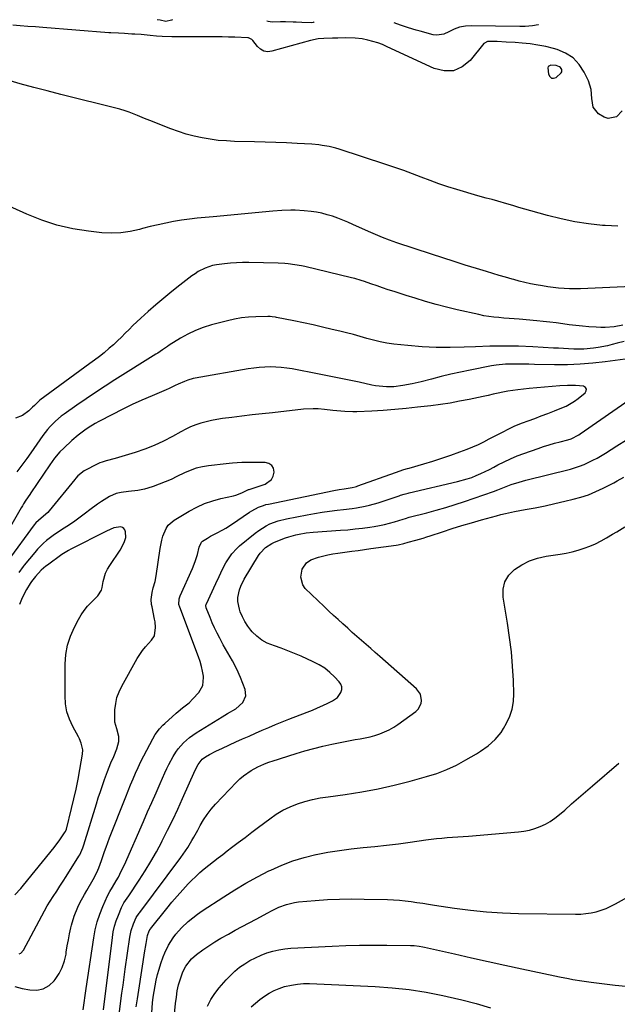
# Model space of a CAD drawing. Units: inches. Extents: x 1905486 to 1910806, y 427242 to 432587.
# Drawn here: x 1909614 to 1909919, y 432017 to 432519 of the extents above; entities that cross this region are included whole.
import ezdxf

# ---------------------------------------------------------------- set-up
doc = ezdxf.new("R2010")
doc.units = ezdxf.units.IN
doc.header["$MEASUREMENT"] = 0
for name, color, linetype in [('1', 7, 'Continuous'), ('7', 7, 'Continuous'), ('8', 7, 'Continuous')]:
    doc.layers.add(name, color=color, linetype=linetype)

msp = doc.modelspace()

# ---------------------------------------------------------------- linework, layer by layer
at = {"layer": '1', "color": 18}
msp.add_polyline3d([(1909883.32, 432494.94, 1796), (1909883.06, 432494.33, 1796), (1909883.36, 432491, 1796), (1909884.03, 432489.82, 1796), (1909884.89, 432489.09, 1796), (1909886.01, 432489.04, 1796), (1909887.31, 432489.45, 1796), (1909889.94, 432491.7, 1796), (1909890.22, 432492.22, 1796), (1909890.24, 432493.43, 1796), (1909889.61, 432494.52, 1796), (1909889.12, 432494.89, 1796), (1909887.26, 432495.5, 1796), (1909884.59, 432495.63, 1796), (1909884.54, 432495.62, 1796), (1909883.32, 432494.94, 1796)], dxfattribs=at)
at = {"layer": '7', "color": 18}
for points in [[(1909921.03, 432472.4, 1798), (1909918.1, 432469.33, 1798), (1909913.82, 432468.47, 1798), (1909911.78, 432469.05, 1798), (1909908.93, 432470.83, 1798), (1909906.3, 432474.29, 1798), (1909905.54, 432478.58, 1798), (1909905.23, 432483.21, 1798), (1909903.76, 432487.6, 1798), (1909901.57, 432492.14, 1798), (1909899, 432496.04, 1798), (1909895.95, 432499.34, 1798), (1909892.15, 432501.76, 1798), (1909887.86, 432503.59, 1798), (1909885.93, 432504.13, 1798), (1909881.99, 432505.11, 1798), (1909878.02, 432505.92, 1798), (1909874, 432506.5, 1798), (1909869.96, 432506.91, 1798), (1909866.4, 432507.17, 1798), (1909861.84, 432507.47, 1798), (1909857.27, 432507.72, 1798), (1909852.3, 432507.76, 1798), (1909850.8, 432506.96, 1798), (1909850.51, 432506.65, 1798), (1909843.47, 432498.09, 1798), (1909839.37, 432494.83, 1798), (1909834.97, 432492.84, 1798), (1909830.15, 432492.75, 1798), (1909825.05, 432493.92, 1798), (1909801.17, 432505.09, 1798), (1909798.74, 432506.13, 1798), (1909796.27, 432507.05, 1798), (1909793.73, 432507.79, 1798), (1909791.17, 432508.42, 1798), (1909788.34, 432509.01, 1798), (1909784.75, 432509.49, 1798), (1909779.91, 432509.55, 1798), (1909775.88, 432509.48, 1798), (1909773.2, 432509.42, 1798), (1909768.84, 432509.31, 1798), (1909765.84, 432509.01, 1798), (1909761.92, 432508.17, 1798), (1909742.25, 432502.72, 1798), (1909740.16, 432502.54, 1798), (1909738.22, 432502.82, 1798), (1909736.51, 432503.76, 1798), (1909734.94, 432505.15, 1798), (1909732.58, 432508.19, 1798), (1909732.05, 432508.75, 1798), (1909731.05, 432509.34, 1798), (1909730.31, 432509.54, 1798), (1909729.92, 432509.59, 1798), (1909723.44, 432509.91, 1798), (1909720.18, 432510.02, 1798), (1909716.92, 432510.06, 1798), (1909706.5, 432510.07, 1798), (1909703.86, 432510.08, 1798), (1909701.21, 432510.08, 1798), (1909698.56, 432510.08, 1798), (1909695.92, 432510.07, 1798), (1909691.23, 432510.06, 1798), (1909686.28, 432510.24, 1798), (1909683.36, 432510.51, 1798), (1909680.14, 432510.84, 1798), (1909675.48, 432511.22, 1798), (1909672.37, 432511.44, 1798), (1909670.82, 432511.54, 1798), (1909667, 432511.77, 1798), (1909664.02, 432511.93, 1798), (1909660.05, 432512.13, 1798), (1909659.06, 432512.2, 1798), (1909625.44, 432514.85, 1798), (1909621.59, 432515.15, 1798), (1909617.73, 432515.45, 1798), (1909613.88, 432515.75, 1798), (1909610.02, 432516.05, 1798)], [(1909918.76, 432413.54, 1796), (1909912.33, 432413.82, 1796), (1909910.95, 432413.94, 1796), (1909903.85, 432414.74, 1796), (1909896.8, 432415.8, 1796), (1909889.82, 432417.27, 1796), (1909882.89, 432418.99, 1796), (1909874.37, 432421.37, 1796), (1909871.31, 432422.24, 1796), (1909868.25, 432423.12, 1796), (1909865.21, 432424.03, 1796), (1909862.16, 432424.95, 1796), (1909857.51, 432426.36, 1796), (1909854.61, 432427.13, 1796), (1909851.69, 432427.83, 1796), (1909847.34, 432429, 1796), (1909836.63, 432432.18, 1796), (1909832.05, 432433.61, 1796), (1909827.51, 432435.12, 1796), (1909823, 432436.74, 1796), (1909818.52, 432438.45, 1796), (1909814.05, 432440.17, 1796), (1909809.55, 432441.84, 1796), (1909805.03, 432443.42, 1796), (1909800.48, 432444.95, 1796), (1909776.58, 432452.73, 1796), (1909774.88, 432453.24, 1796), (1909771.44, 432454.11, 1796), (1909767.94, 432454.74, 1796), (1909766.18, 432454.98, 1796), (1909762.64, 432455.28, 1796), (1909755.24, 432455.69, 1796), (1909749.76, 432455.97, 1796), (1909744.28, 432456.21, 1796), (1909738.8, 432456.4, 1796), (1909733.32, 432456.55, 1796), (1909723.2, 432456.78, 1796), (1909719.04, 432456.98, 1796), (1909714.89, 432457.31, 1796), (1909710.77, 432457.86, 1796), (1909706.66, 432458.55, 1796), (1909702.6, 432459.46, 1796), (1909698.57, 432460.51, 1796), (1909694.61, 432461.78, 1796), (1909690.7, 432463.2, 1796), (1909679.97, 432467.44, 1796), (1909677.25, 432468.53, 1796), (1909673.63, 432469.98, 1796), (1909669.49, 432471.6, 1796), (1909667.46, 432472.33, 1796), (1909664.69, 432473.14, 1796), (1909663.99, 432473.32, 1796), (1909634.51, 432480.71, 1796), (1909627.62, 432482.48, 1796), (1909620.74, 432484.3, 1796), (1909613.88, 432486.2, 1796), (1909607.03, 432488.15, 1796)], [(1909926.02, 432382.68, 1794), (1909899.7, 432381.57, 1794), (1909896.92, 432381.52, 1794), (1909894.14, 432381.55, 1794), (1909891.37, 432381.71, 1794), (1909888.6, 432381.95, 1794), (1909885.84, 432382.28, 1794), (1909883.08, 432382.65, 1794), (1909880.33, 432383.08, 1794), (1909877.22, 432383.61, 1794), (1909874.31, 432384.18, 1794), (1909871.41, 432384.81, 1794), (1909868.53, 432385.52, 1794), (1909865.66, 432386.29, 1794), (1909864.83, 432386.53, 1794), (1909861.56, 432387.48, 1794), (1909858.3, 432388.43, 1794), (1909855.04, 432389.4, 1794), (1909851.78, 432390.39, 1794), (1909846.74, 432391.93, 1794), (1909840.98, 432393.71, 1794), (1909835.22, 432395.51, 1794), (1909829.47, 432397.36, 1794), (1909823.74, 432399.23, 1794), (1909806, 432405.09, 1794), (1909802.32, 432406.37, 1794), (1909798.67, 432407.73, 1794), (1909795.07, 432409.22, 1794), (1909791.5, 432410.78, 1794), (1909783.63, 432414.38, 1794), (1909781.06, 432415.52, 1794), (1909778.47, 432416.6, 1794), (1909775.85, 432417.6, 1794), (1909773.21, 432418.56, 1794), (1909770.53, 432419.38, 1794), (1909767.83, 432420.09, 1794), (1909765.08, 432420.61, 1794), (1909762.31, 432421.01, 1794), (1909758.82, 432421.36, 1794), (1909754.23, 432421.62, 1794), (1909751.93, 432421.67, 1794), (1909747.33, 432421.57, 1794), (1909742.75, 432421.24, 1794), (1909712.32, 432418.28, 1794), (1909710.29, 432418.08, 1794), (1909706.23, 432417.72, 1794), (1909704.21, 432417.54, 1794), (1909700.16, 432417.12, 1794), (1909696.13, 432416.53, 1794), (1909692.12, 432415.85, 1794), (1909688.13, 432415.11, 1794), (1909684.15, 432414.28, 1794), (1909680.2, 432413.32, 1794), (1909676.28, 432412.27, 1794), (1909674.69, 432411.81, 1794), (1909669.96, 432410.76, 1794), (1909665.19, 432410.07, 1794), (1909660.38, 432409.94, 1794), (1909655.54, 432410.18, 1794), (1909648.76, 432410.92, 1794), (1909640.61, 432412.2, 1794), (1909632.6, 432414, 1794), (1909624.81, 432416.56, 1794), (1909617.15, 432419.63, 1794), (1909604.86, 432425.27, 1794)], [(1909921.39, 432363.1, 1792), (1909916.9, 432362.25, 1792), (1909912.34, 432361.83, 1792), (1909910.06, 432361.83, 1792), (1909907.78, 432361.92, 1792), (1909904.06, 432362.21, 1792), (1909900.72, 432362.5, 1792), (1909897.38, 432362.84, 1792), (1909894.05, 432363.25, 1792), (1909890.72, 432363.7, 1792), (1909887.4, 432364.16, 1792), (1909884.07, 432364.58, 1792), (1909880.73, 432364.94, 1792), (1909877.4, 432365.26, 1792), (1909868.47, 432366.04, 1792), (1909865.88, 432366.26, 1792), (1909863.28, 432366.47, 1792), (1909860.68, 432366.66, 1792), (1909858.08, 432366.85, 1792), (1909855.49, 432367.09, 1792), (1909852.91, 432367.41, 1792), (1909850.35, 432367.85, 1792), (1909847.8, 432368.38, 1792), (1909836.86, 432370.91, 1792), (1909831.44, 432372.23, 1792), (1909826.04, 432373.63, 1792), (1909820.67, 432375.15, 1792), (1909815.33, 432376.76, 1792), (1909810.72, 432378.2, 1792), (1909807.7, 432379.15, 1792), (1909804.69, 432380.12, 1792), (1909801.69, 432381.11, 1792), (1909798.69, 432382.12, 1792), (1909795.93, 432383.06, 1792), (1909792.71, 432384.16, 1792), (1909789.48, 432385.28, 1792), (1909787.87, 432385.82, 1792), (1909784.6, 432386.77, 1792), (1909782.95, 432387.2, 1792), (1909759.02, 432392.92, 1792), (1909757.36, 432393.28, 1792), (1909754, 432393.88, 1792), (1909750.62, 432394.28, 1792), (1909748.92, 432394.42, 1792), (1909745.51, 432394.58, 1792), (1909730.45, 432394.91, 1792), (1909727.35, 432394.92, 1792), (1909724.27, 432394.85, 1792), (1909721.18, 432394.66, 1792), (1909718.1, 432394.39, 1792), (1909713.97, 432393.86, 1792), (1909712.02, 432393.44, 1792), (1909708.26, 432392.14, 1792), (1909704.71, 432390.33, 1792), (1909703.03, 432389.25, 1792), (1909701.39, 432388.1, 1792), (1909695.3, 432383.43, 1792), (1909691.15, 432380.18, 1792), (1909687.07, 432376.87, 1792), (1909683.06, 432373.46, 1792), (1909679.1, 432369.98, 1792), (1909675.43, 432366.67, 1792), (1909673.37, 432364.78, 1792), (1909671.35, 432362.86, 1792), (1909669.37, 432360.89, 1792), (1909667.42, 432358.88, 1792), (1909665.47, 432356.89, 1792), (1909663.47, 432354.94, 1792), (1909661.41, 432353.06, 1792), (1909659.31, 432351.22, 1792), (1909656.59, 432348.97, 1792), (1909654.23, 432347.06, 1792), (1909651.82, 432345.21, 1792), (1909649.39, 432343.39, 1792), (1909623.92, 432324.72, 1792), (1909623.4, 432324.32, 1792), (1909621.04, 432322.06, 1792), (1909620.1, 432321.15, 1792), (1909618.15, 432319.28, 1792), (1909614.99, 432316.96, 1792), (1909611.35, 432315.53, 1792)], [(1909922.63, 432345.64, 1788), (1909912.43, 432344.27, 1788), (1909905.98, 432343.55, 1788), (1909899.52, 432343.04, 1788), (1909893.05, 432342.82, 1788), (1909886.56, 432342.8, 1788), (1909876.33, 432343.01, 1788), (1909873.46, 432343.06, 1788), (1909870.59, 432343.1, 1788), (1909867.72, 432343.12, 1788), (1909864.85, 432343.13, 1788), (1909861.54, 432343.07, 1788), (1909856.73, 432342.6, 1788), (1909854.34, 432342.21, 1788), (1909843.45, 432340.07, 1788), (1909838.48, 432339.04, 1788), (1909833.53, 432337.95, 1788), (1909828.6, 432336.75, 1788), (1909823.69, 432335.49, 1788), (1909818.5, 432334.11, 1788), (1909813.86, 432333.01, 1788), (1909809.17, 432332.18, 1788), (1909804.43, 432331.64, 1788), (1909800.69, 432331.59, 1788), (1909798.82, 432331.7, 1788), (1909795.1, 432332.15, 1788), (1909793.26, 432332.49, 1788), (1909786.74, 432333.88, 1788), (1909781.65, 432334.95, 1788), (1909776.54, 432336, 1788), (1909771.44, 432337.03, 1788), (1909766.33, 432338.03, 1788), (1909752.64, 432340.69, 1788), (1909749.86, 432341.15, 1788), (1909747.06, 432341.49, 1788), (1909744.25, 432341.65, 1788), (1909741.43, 432341.71, 1788), (1909738.6, 432341.61, 1788), (1909735.79, 432341.42, 1788), (1909732.98, 432341.1, 1788), (1909730.19, 432340.68, 1788), (1909703.1, 432335.99, 1788), (1909702.16, 432335.81, 1788), (1909699.39, 432335.03, 1788), (1909697.6, 432334.34, 1788), (1909694.51, 432332.9, 1788), (1909692.97, 432332.16, 1788), (1909689.86, 432330.75, 1788), (1909688.3, 432330.08, 1788), (1909681.11, 432327.04, 1788), (1909675.98, 432324.8, 1788), (1909670.89, 432322.48, 1788), (1909665.85, 432320.03, 1788), (1909660.85, 432317.49, 1788), (1909654.03, 432313.92, 1788), (1909652.16, 432312.9, 1788), (1909648.54, 432310.68, 1788), (1909646.78, 432309.48, 1788), (1909643.39, 432306.92, 1788), (1909640.17, 432304.14, 1788), (1909636.03, 432300.32, 1788), (1909634.05, 432298.35, 1788), (1909631.38, 432295.12, 1788), (1909628.92, 432291.71, 1788), (1909619.3, 432277.56, 1788), (1909618.66, 432276.61, 1788), (1909616.78, 432273.74, 1788), (1909615.56, 432271.8, 1788), (1909614.97, 432270.82, 1788), (1909614.39, 432269.83, 1788), (1909608.83, 432260.26, 1788)], [(1909611.06, 432025.58, 1786), (1909614.87, 432024.69, 1786), (1909618.7, 432023.87, 1786), (1909622.29, 432023.81, 1786), (1909625.6, 432024.45, 1786), (1909628.52, 432026.15, 1786), (1909631.17, 432028.57, 1786), (1909631.68, 432029.23, 1786), (1909633.63, 432032.23, 1786), (1909635.26, 432035.37, 1786), (1909636.39, 432038.72, 1786), (1909637.2, 432042.21, 1786), (1909637.35, 432043.21, 1786), (1909637.84, 432046.31, 1786), (1909638.39, 432049.39, 1786), (1909639, 432052.47, 1786), (1909639.65, 432055.53, 1786), (1909639.95, 432056.88, 1786), (1909641.29, 432061.56, 1786), (1909643.15, 432066.05, 1786), (1909644.25, 432068.24, 1786), (1909646.56, 432072.54, 1786), (1909647.79, 432074.65, 1786), (1909651.11, 432080.22, 1786), (1909652.93, 432083.73, 1786), (1909653.94, 432086.18, 1786), (1909655.3, 432089.91, 1786), (1909656.85, 432094.45, 1786), (1909657.68, 432096.79, 1786), (1909659.44, 432101.43, 1786), (1909667.72, 432122.47, 1786), (1909668.93, 432125.49, 1786), (1909670.16, 432128.5, 1786), (1909671.43, 432131.49, 1786), (1909672.73, 432134.48, 1786), (1909674.07, 432137.44, 1786), (1909675.46, 432140.38, 1786), (1909676.9, 432143.3, 1786), (1909678.39, 432146.19, 1786), (1909681.45, 432152, 1786), (1909682.71, 432154.13, 1786), (1909684.96, 432157.08, 1786), (1909686.66, 432158.88, 1786), (1909687.56, 432159.74, 1786), (1909693.44, 432165.04, 1786), (1909694.5, 432165.97, 1786), (1909696.68, 432167.76, 1786), (1909699.98, 432170.39, 1786), (1909701.99, 432172.36, 1786), (1909705.03, 432175.63, 1786), (1909707.1, 432179.17, 1786), (1909707.45, 432183.26, 1786), (1909707.35, 432183.95, 1786), (1909706.92, 432186.47, 1786), (1909706.38, 432188.96, 1786), (1909705.66, 432191.4, 1786), (1909704.84, 432193.82, 1786), (1909695.23, 432219.12, 1786), (1909694.85, 432220.54, 1786), (1909694.99, 432223.48, 1786), (1909695.47, 432224.88, 1786), (1909701.77, 432238.91, 1786), (1909703.16, 432242.45, 1786), (1909704.22, 432246.1, 1786), (1909705.16, 432249.8, 1786), (1909706.3, 432252.32, 1786), (1909706.78, 432252.79, 1786), (1909709.36, 432254.42, 1786), (1909710.89, 432255.3, 1786), (1909714, 432256.98, 1786), (1909717.16, 432258.57, 1786), (1909718.71, 432259.42, 1786), (1909721.7, 432261.3, 1786), (1909730.9, 432267.58, 1786), (1909732.01, 432268.3, 1786), (1909735.49, 432270.16, 1786), (1909737.94, 432271.1, 1786), (1909739.2, 432271.46, 1786), (1909740.48, 432271.77, 1786), (1909773.94, 432278.66, 1786), (1909776.56, 432279.15, 1786), (1909779.19, 432279.55, 1786), (1909783.29, 432280.19, 1786), (1909784.73, 432280.53, 1786), (1909785.44, 432280.75, 1786), (1909786.14, 432280.98, 1786), (1909805.31, 432287.89, 1786), (1909809.68, 432289.34, 1786), (1909811.45, 432289.87, 1786), (1909812.33, 432290.13, 1786), (1909819.85, 432292.25, 1786), (1909824.48, 432293.63, 1786), (1909829.07, 432295.09, 1786), (1909833.63, 432296.68, 1786), (1909838.15, 432298.35, 1786), (1909841.89, 432299.79, 1786), (1909844.78, 432300.97, 1786), (1909847.64, 432302.21, 1786), (1909850.44, 432303.54, 1786), (1909853.22, 432304.95, 1786), (1909856.88, 432306.88, 1786), (1909860.6, 432308.84, 1786), (1909862.47, 432309.81, 1786), (1909866.25, 432311.64, 1786), (1909870.15, 432313.2, 1786), (1909872.99, 432314.23, 1786), (1909876.38, 432315.47, 1786), (1909879.77, 432316.73, 1786), (1909883.15, 432318.01, 1786), (1909886.52, 432319.31, 1786), (1909890.25, 432320.76, 1786), (1909892.46, 432321.74, 1786), (1909896.63, 432324.17, 1786), (1909898.58, 432325.62, 1786), (1909902.13, 432328.51, 1786), (1909902.66, 432329.54, 1786), (1909902.76, 432330.45, 1786), (1909902.23, 432331.2, 1786), (1909901.26, 432331.84, 1786), (1909897.2, 432332.31, 1786), (1909893.1, 432332.3, 1786), (1909889.29, 432332.06, 1786), (1909885.34, 432331.78, 1786), (1909881.38, 432331.47, 1786), (1909877.43, 432331.09, 1786), (1909873.49, 432330.68, 1786), (1909867.81, 432330.05, 1786), (1909865.26, 432329.72, 1786), (1909862.72, 432329.34, 1786), (1909860.2, 432328.86, 1786), (1909857.68, 432328.33, 1786), (1909855.17, 432327.77, 1786), (1909852.66, 432327.21, 1786), (1909850.15, 432326.66, 1786), (1909847.64, 432326.12, 1786), (1909842.94, 432325.13, 1786), (1909838.07, 432324.16, 1786), (1909833.18, 432323.29, 1786), (1909828.27, 432322.55, 1786), (1909823.35, 432321.9, 1786), (1909816.66, 432321.11, 1786), (1909810.83, 432320.48, 1786), (1909804.98, 432319.94, 1786), (1909799.13, 432319.52, 1786), (1909793.27, 432319.18, 1786), (1909785.67, 432318.83, 1786), (1909783.61, 432318.78, 1786), (1909779.48, 432318.89, 1786), (1909775.36, 432319.26, 1786), (1909773.3, 432319.48, 1786), (1909769.19, 432319.94, 1786), (1909765.84, 432320.25, 1786), (1909763.35, 432320.35, 1786), (1909758.37, 432320.09, 1786), (1909742.55, 432318.36, 1786), (1909737.36, 432317.78, 1786), (1909732.17, 432317.19, 1786), (1909726.98, 432316.58, 1786), (1909721.8, 432315.95, 1786), (1909717, 432315.36, 1786), (1909714.23, 432314.94, 1786), (1909711.48, 432314.43, 1786), (1909708.76, 432313.77, 1786), (1909706.06, 432313.02, 1786), (1909703.41, 432312.11, 1786), (1909700.81, 432311.1, 1786), (1909698.27, 432309.92, 1786), (1909695.78, 432308.64, 1786), (1909691.56, 432306.28, 1786), (1909686.93, 432303.89, 1786), (1909682.21, 432301.7, 1786), (1909677.37, 432299.8, 1786), (1909672.44, 432298.1, 1786), (1909662.23, 432294.94, 1786), (1909657.77, 432293.8, 1786), (1909655.57, 432293.2, 1786), (1909654.51, 432292.78, 1786), (1909653.47, 432292.3, 1786), (1909646.52, 432288.74, 1786), (1909643.28, 432286.22, 1786), (1909642.17, 432284.99, 1786), (1909641.63, 432284.36, 1786), (1909628.52, 432268.25, 1786), (1909627.84, 432267.48, 1786), (1909624.52, 432264.61, 1786), (1909621.83, 432262.19, 1786), (1909620.92, 432261.07, 1786), (1909607.49, 432242.78, 1786)], [(1909645.94, 432013.74, 1788), (1909646.41, 432017.38, 1788), (1909646.91, 432021.02, 1788), (1909647.45, 432024.65, 1788), (1909651.36, 432050.39, 1788), (1909652.16, 432054.51, 1788), (1909653.17, 432058.58, 1788), (1909654.5, 432062.55, 1788), (1909656.05, 432066.45, 1788), (1909658.45, 432071.87, 1788), (1909659.56, 432074.13, 1788), (1909660.85, 432076.28, 1788), (1909662.82, 432079.51, 1788), (1909663.91, 432081.45, 1788), (1909664.73, 432082.99, 1788), (1909666.28, 432086.11, 1788), (1909667, 432087.7, 1788), (1909676.73, 432109.83, 1788), (1909678.87, 432114.68, 1788), (1909681, 432119.54, 1788), (1909683.14, 432124.39, 1788), (1909685.28, 432129.24, 1788), (1909687.67, 432134.68, 1788), (1909688.64, 432136.79, 1788), (1909689.66, 432138.88, 1788), (1909691.88, 432142.98, 1788), (1909693.23, 432145.16, 1788), (1909694.43, 432146.84, 1788), (1909697.17, 432149.93, 1788), (1909700.27, 432152.67, 1788), (1909701.94, 432153.9, 1788), (1909703.67, 432155.05, 1788), (1909716.88, 432163.21, 1788), (1909719.68, 432164.87, 1788), (1909723.91, 432167.27, 1788), (1909727.4, 432170.52, 1788), (1909728.91, 432173.84, 1788), (1909728.56, 432177.1, 1788), (1909726.26, 432183.21, 1788), (1909724.39, 432187.56, 1788), (1909722.13, 432191.7, 1788), (1909720.91, 432193.74, 1788), (1909718.57, 432197.86, 1788), (1909717.44, 432199.94, 1788), (1909715.63, 432203.34, 1788), (1909714.3, 432205.94, 1788), (1909713.03, 432208.55, 1788), (1909711.85, 432211.21, 1788), (1909710.71, 432213.89, 1788), (1909708.73, 432218.8, 1788), (1909708.65, 432219.04, 1788), (1909708.56, 432219.82, 1788), (1909708.64, 432220.33, 1788), (1909708.72, 432220.58, 1788), (1909708.82, 432220.83, 1788), (1909713.72, 432231.23, 1788), (1909715.37, 432234.77, 1788), (1909717.08, 432238.48, 1788), (1909718.78, 432241.79, 1788), (1909719.75, 432243.37, 1788), (1909721.91, 432246.4, 1788), (1909724.42, 432249.11, 1788), (1909725.8, 432250.36, 1788), (1909733.77, 432256.98, 1788), (1909735.54, 432258.32, 1788), (1909739.3, 432260.65, 1788), (1909741.29, 432261.63, 1788), (1909745.44, 432263.19, 1788), (1909749.75, 432264.27, 1788), (1909760.2, 432266.28, 1788), (1909764.03, 432266.96, 1788), (1909767.86, 432267.58, 1788), (1909771.72, 432268.11, 1788), (1909775.58, 432268.57, 1788), (1909778.84, 432268.92, 1788), (1909783.3, 432269.47, 1788), (1909785.53, 432269.81, 1788), (1909789.95, 432270.61, 1788), (1909792.14, 432271.11, 1788), (1909796.45, 432272.37, 1788), (1909807.28, 432276, 1788), (1909807.91, 432276.21, 1788), (1909809.81, 432276.81, 1788), (1909811.09, 432277.17, 1788), (1909811.73, 432277.34, 1788), (1909812.38, 432277.49, 1788), (1909837.05, 432283.21, 1788), (1909841.87, 432284.54, 1788), (1909844.23, 432285.37, 1788), (1909846.56, 432286.27, 1788), (1909848.85, 432287.27, 1788), (1909851.13, 432288.32, 1788), (1909853.37, 432289.44, 1788), (1909855.58, 432290.6, 1788), (1909857.58, 432291.69, 1788), (1909860.81, 432293.34, 1788), (1909864.09, 432294.9, 1788), (1909867.44, 432296.29, 1788), (1909870.84, 432297.58, 1788), (1909878.15, 432300.14, 1788), (1909880.92, 432301.07, 1788), (1909883.7, 432301.96, 1788), (1909886.51, 432302.77, 1788), (1909889.33, 432303.54, 1788), (1909893.26, 432304.56, 1788), (1909894.96, 432305.09, 1788), (1909898.92, 432307.1, 1788), (1909899.67, 432307.59, 1788), (1909926.83, 432326.37, 1788)], [(1909613.35, 432042.24, 1784), (1909614.21, 432042.69, 1784), (1909615.52, 432044.17, 1784), (1909619.42, 432051.43, 1784), (1909620.78, 432053.98, 1784), (1909622.12, 432056.53, 1784), (1909623.46, 432059.09, 1784), (1909624.78, 432061.66, 1784), (1909626.14, 432064.2, 1784), (1909627.56, 432066.71, 1784), (1909629.08, 432069.15, 1784), (1909630.66, 432071.57, 1784), (1909632.47, 432074.26, 1784), (1909634.13, 432076.76, 1784), (1909635.76, 432079.29, 1784), (1909637.36, 432081.83, 1784), (1909643.78, 432092.14, 1784), (1909644.18, 432092.82, 1784), (1909645.8, 432096.45, 1784), (1909646.3, 432097.96, 1784), (1909652.69, 432118.76, 1784), (1909653.69, 432121.92, 1784), (1909654.72, 432125.06, 1784), (1909655.8, 432128.19, 1784), (1909656.9, 432131.31, 1784), (1909658.35, 432135.28, 1784), (1909659.2, 432137.52, 1784), (1909660.14, 432139.73, 1784), (1909661.57, 432143.04, 1784), (1909663.22, 432146.95, 1784), (1909664.12, 432150.67, 1784), (1909664.09, 432153.25, 1784), (1909663.19, 432157, 1784), (1909662.19, 432160.46, 1784), (1909662.04, 432161.99, 1784), (1909662.17, 432166.81, 1784), (1909662.55, 432169.94, 1784), (1909663.2, 432173, 1784), (1909664.27, 432175.93, 1784), (1909665.62, 432178.79, 1784), (1909673.57, 432192.95, 1784), (1909676.23, 432197.07, 1784), (1909677.76, 432198.98, 1784), (1909680.78, 432202.29, 1784), (1909682.3, 432204.61, 1784), (1909682.93, 432208.77, 1784), (1909682.69, 432211.65, 1784), (1909682.44, 432213.08, 1784), (1909681.09, 432219.36, 1784), (1909680.88, 432220.57, 1784), (1909680.72, 432223.02, 1784), (1909681.1, 432226.68, 1784), (1909681.73, 432229.06, 1784), (1909682.66, 432232.29, 1784), (1909683.21, 432235.15, 1784), (1909685.23, 432249.14, 1784), (1909686.06, 432253.31, 1784), (1909686.65, 432255.35, 1784), (1909688.25, 432259.22, 1784), (1909689.38, 432260.9, 1784), (1909692.48, 432263.55, 1784), (1909700.1, 432268.12, 1784), (1909703.96, 432270.18, 1784), (1909707.93, 432271.99, 1784), (1909712.05, 432273.4, 1784), (1909716.28, 432274.56, 1784), (1909722.71, 432275.99, 1784), (1909723.79, 432276.27, 1784), (1909726.89, 432277.47, 1784), (1909729.62, 432278.8, 1784), (1909730.35, 432279.11, 1784), (1909730.73, 432279.24, 1784), (1909731.11, 432279.37, 1784), (1909738.76, 432281.87, 1784), (1909742.1, 432284.24, 1784), (1909742.98, 432286.02, 1784), (1909743.48, 432288.1, 1784), (1909743.05, 432289.98, 1784), (1909742.21, 432291.47, 1784), (1909740.76, 432292.39, 1784), (1909738.91, 432292.92, 1784), (1909731.85, 432293.01, 1784), (1909730.23, 432293.01, 1784), (1909726.98, 432292.94, 1784), (1909722.13, 432292.65, 1784), (1909720.51, 432292.5, 1784), (1909718.9, 432292.32, 1784), (1909710, 432291.27, 1784), (1909706.81, 432290.73, 1784), (1909703.67, 432289.98, 1784), (1909700.63, 432288.91, 1784), (1909697.64, 432287.63, 1784), (1909693.76, 432285.73, 1784), (1909690.81, 432284.36, 1784), (1909687.84, 432283.07, 1784), (1909684.81, 432281.89, 1784), (1909681.75, 432280.78, 1784), (1909678.98, 432279.84, 1784), (1909677.27, 432279.33, 1784), (1909673.79, 432278.62, 1784), (1909669.16, 432278.19, 1784), (1909665.36, 432277.72, 1784), (1909662.87, 432277.18, 1784), (1909659.41, 432275.67, 1784), (1909655.32, 432273.13, 1784), (1909653.28, 432271.77, 1784), (1909649.34, 432268.85, 1784), (1909647.12, 432267.1, 1784), (1909644.46, 432265.08, 1784), (1909641.77, 432263.11, 1784), (1909639.02, 432261.23, 1784), (1909636.23, 432259.41, 1784), (1909632.42, 432256.95, 1784), (1909630.67, 432255.73, 1784), (1909627.29, 432253.13, 1784), (1909625.68, 432251.73, 1784), (1909622.68, 432248.72, 1784), (1909621.28, 432247.11, 1784), (1909615.89, 432240.53, 1784), (1909615.4, 432239.92, 1784), (1909613.07, 432236.82, 1784)], [(1909664.51, 432012.75, 1792), (1909665.22, 432018.27, 1792), (1909665.76, 432022.31, 1792), (1909666.3, 432026.36, 1792), (1909666.85, 432030.4, 1792), (1909667.42, 432034.44, 1792), (1909669.73, 432050.8, 1792), (1909670.44, 432054.26, 1792), (1909671.59, 432057.59, 1792), (1909673.02, 432060.84, 1792), (1909674.5, 432062.98, 1792), (1909674.82, 432063.4, 1792), (1909695.86, 432091.47, 1792), (1909697.06, 432093.13, 1792), (1909699.33, 432096.54, 1792), (1909701.44, 432100.06, 1792), (1909702.46, 432101.83, 1792), (1909704.44, 432105.43, 1792), (1909705.7, 432107.75, 1792), (1909707.41, 432110.65, 1792), (1909709.26, 432113.44, 1792), (1909711.32, 432116.07, 1792), (1909713.53, 432118.61, 1792), (1909724.14, 432129.88, 1792), (1909725.89, 432131.57, 1792), (1909727.72, 432133.15, 1792), (1909731.76, 432135.86, 1792), (1909735.05, 432137.69, 1792), (1909738.11, 432139.09, 1792), (1909740.22, 432139.88, 1792), (1909741.29, 432140.24, 1792), (1909742.36, 432140.59, 1792), (1909754.62, 432144.43, 1792), (1909759.16, 432145.79, 1792), (1909763.72, 432147.06, 1792), (1909768.31, 432148.2, 1792), (1909772.92, 432149.27, 1792), (1909777.12, 432150.17, 1792), (1909779.66, 432150.69, 1792), (1909782.2, 432151.19, 1792), (1909784.75, 432151.63, 1792), (1909787.3, 432152.04, 1792), (1909789.85, 432152.5, 1792), (1909792.37, 432153.05, 1792), (1909794.85, 432153.73, 1792), (1909797.32, 432154.5, 1792), (1909799.82, 432155.48, 1792), (1909802.18, 432156.57, 1792), (1909804.43, 432157.87, 1792), (1909806.61, 432159.31, 1792), (1909815.71, 432165.94, 1792), (1909816.91, 432167.11, 1792), (1909818.41, 432169.94, 1792), (1909818.7, 432171.6, 1792), (1909818.08, 432174.84, 1792), (1909816.13, 432177.51, 1792), (1909797.4, 432193.92, 1792), (1909795.05, 432195.98, 1792), (1909792.69, 432198.04, 1792), (1909790.34, 432200.1, 1792), (1909787.98, 432202.17, 1792), (1909785.63, 432204.23, 1792), (1909783.28, 432206.31, 1792), (1909780.94, 432208.39, 1792), (1909778.47, 432210.61, 1792), (1909776.08, 432212.78, 1792), (1909773.71, 432214.97, 1792), (1909771.35, 432217.18, 1792), (1909769.01, 432219.41, 1792), (1909759.32, 432228.72, 1792), (1909758.03, 432230.48, 1792), (1909756.98, 432234.42, 1792), (1909757.8, 432238.5, 1792), (1909759.91, 432241.8, 1792), (1909762.2, 432243.28, 1792), (1909766.08, 432244.73, 1792), (1909770.83, 432245.85, 1792), (1909773.33, 432246.35, 1792), (1909775.85, 432246.76, 1792), (1909778.38, 432247.12, 1792), (1909783.07, 432247.7, 1792), (1909786.32, 432248.12, 1792), (1909789.56, 432248.56, 1792), (1909792.81, 432249.02, 1792), (1909805.63, 432250.85, 1792), (1909806.63, 432251.01, 1792), (1909809.59, 432251.68, 1792), (1909811.84, 432252.32, 1792), (1909815.81, 432253.39, 1792), (1909819.47, 432254.42, 1792), (1909821.29, 432254.98, 1792), (1909823.1, 432255.56, 1792), (1909829.35, 432257.61, 1792), (1909834.3, 432259.2, 1792), (1909839.25, 432260.75, 1792), (1909844.22, 432262.24, 1792), (1909849.21, 432263.68, 1792), (1909856.81, 432265.83, 1792), (1909859.11, 432266.44, 1792), (1909861.43, 432267.01, 1792), (1909866.11, 432267.97, 1792), (1909871.57, 432268.95, 1792), (1909876.64, 432269.91, 1792), (1909881.69, 432270.92, 1792), (1909886.73, 432272.02, 1792), (1909891.76, 432273.17, 1792), (1909896.09, 432274.2, 1792), (1909900, 432275.28, 1792), (1909903.84, 432276.54, 1792), (1909907.59, 432278.08, 1792), (1909911.27, 432279.79, 1792), (1909915.03, 432281.7, 1792), (1909916.77, 432282.61, 1792), (1909918.49, 432283.54, 1792), (1909921.87, 432285.51, 1792)], [(1909611.08, 432072.44, 1782), (1909614.1, 432075.67, 1782), (1909615.53, 432077.36, 1782), (1909631.1, 432096.48, 1782), (1909634.06, 432100.37, 1782), (1909636.51, 432103.95, 1782), (1909636.92, 432104.68, 1782), (1909637.38, 432105.98, 1782), (1909640.04, 432116.39, 1782), (1909641.24, 432121.36, 1782), (1909642.37, 432126.35, 1782), (1909643.37, 432131.36, 1782), (1909644.29, 432136.39, 1782), (1909645.62, 432144.17, 1782), (1909645.75, 432146.45, 1782), (1909645.01, 432149.81, 1782), (1909644.12, 432151.94, 1782), (1909643.6, 432152.98, 1782), (1909640.7, 432158.25, 1782), (1909639, 432161.99, 1782), (1909637.7, 432165.82, 1782), (1909637, 432169.81, 1782), (1909636.7, 432173.9, 1782), (1909636.73, 432190.07, 1782), (1909637.11, 432194.98, 1782), (1909637.95, 432199.78, 1782), (1909639.48, 432204.4, 1782), (1909641.47, 432208.9, 1782), (1909643.6, 432212.88, 1782), (1909645, 432215.23, 1782), (1909646.53, 432217.47, 1782), (1909648.25, 432219.58, 1782), (1909650.11, 432221.58, 1782), (1909653.52, 432224.96, 1782), (1909655.23, 432227.89, 1782), (1909655.58, 432229.22, 1782), (1909656.12, 432232.29, 1782), (1909657.37, 432236.53, 1782), (1909658.34, 432238.5, 1782), (1909659.49, 432240.41, 1782), (1909664.91, 432248.2, 1782), (1909666.96, 432252.22, 1782), (1909667.65, 432254.61, 1782), (1909667.6, 432257.55, 1782), (1909667.25, 432258.53, 1782), (1909666.7, 432259.26, 1782), (1909666.05, 432259.82, 1782), (1909665.24, 432260.1, 1782), (1909661.56, 432259.61, 1782), (1909657.92, 432257.85, 1782), (1909639.61, 432248.68, 1782), (1909638.45, 432248.06, 1782), (1909635.11, 432245.95, 1782), (1909627.72, 432240.65, 1782), (1909626.9, 432240.03, 1782), (1909624.55, 432237.99, 1782), (1909621.61, 432234.84, 1782), (1909619.58, 432232.17, 1782), (1909618.97, 432231.23, 1782), (1909617.08, 432228.12, 1782), (1909615.72, 432225.65, 1782), (1909614.5, 432223.12, 1782), (1909613.51, 432220.49, 1782)], [(1909673.06, 432015.22, 1794), (1909673.68, 432019.39, 1794), (1909676.58, 432038.24, 1794), (1909677.31, 432042.88, 1794), (1909678.07, 432047.52, 1794), (1909678.77, 432051.6, 1794), (1909679.65, 432054.06, 1794), (1909680.1, 432054.75, 1794), (1909680.3, 432055.01, 1794), (1909688.6, 432065.35, 1794), (1909691.26, 432068.58, 1794), (1909693.97, 432071.76, 1794), (1909696.76, 432074.87, 1794), (1909699.6, 432077.93, 1794), (1909701.29, 432079.69, 1794), (1909703.38, 432081.79, 1794), (1909705.53, 432083.81, 1794), (1909707.77, 432085.74, 1794), (1909710.08, 432087.6, 1794), (1909712.43, 432089.4, 1794), (1909714.79, 432091.2, 1794), (1909717.15, 432093, 1794), (1909719.5, 432094.8, 1794), (1909721.69, 432096.46, 1794), (1909725.14, 432099.09, 1794), (1909728.59, 432101.71, 1794), (1909732.05, 432104.33, 1794), (1909735.51, 432106.95, 1794), (1909741.14, 432111.21, 1794), (1909744.46, 432113.49, 1794), (1909747.91, 432115.54, 1794), (1909751.53, 432117.25, 1794), (1909755.27, 432118.74, 1794), (1909759.14, 432119.95, 1794), (1909763.04, 432120.99, 1794), (1909766.99, 432121.8, 1794), (1909770.98, 432122.46, 1794), (1909779.74, 432123.63, 1794), (1909788.1, 432124.92, 1794), (1909796.42, 432126.44, 1794), (1909804.67, 432128.3, 1794), (1909812.87, 432130.39, 1794), (1909821.19, 432132.69, 1794), (1909826.41, 432134.36, 1794), (1909831.53, 432136.29, 1794), (1909836.47, 432138.63, 1794), (1909841.3, 432141.23, 1794), (1909846.65, 432144.38, 1794), (1909848.69, 432145.66, 1794), (1909852.58, 432148.45, 1794), (1909856.17, 432151.62, 1794), (1909859.19, 432155.28, 1794), (1909860.49, 432157.28, 1794), (1909862.07, 432160.02, 1794), (1909863.72, 432163.56, 1794), (1909864.96, 432167.2, 1794), (1909865.57, 432171, 1794), (1909865.77, 432174.9, 1794), (1909865.52, 432181.68, 1794), (1909865.11, 432189.04, 1794), (1909864.5, 432196.38, 1794), (1909863.6, 432203.69, 1794), (1909862.51, 432210.97, 1794), (1909860.25, 432224.21, 1794), (1909860.28, 432228.34, 1794), (1909861.11, 432232.14, 1794), (1909863.15, 432235.45, 1794), (1909866.01, 432238.43, 1794), (1909869.77, 432240.79, 1794), (1909873.7, 432242.75, 1794), (1909877.87, 432244.12, 1794), (1909882.2, 432245.1, 1794), (1909889.36, 432246.18, 1794), (1909892.47, 432246.73, 1794), (1909895.55, 432247.4, 1794), (1909898.59, 432248.23, 1794), (1909901.61, 432249.17, 1794), (1909904.56, 432250.28, 1794), (1909907.46, 432251.52, 1794), (1909910.27, 432252.93, 1794), (1909913.03, 432254.47, 1794), (1909916.16, 432256.34, 1794), (1909918.25, 432257.61, 1794), (1909922.41, 432260.19, 1794)], [(1909680.78, 432009.73, 1796), (1909681.41, 432017.22, 1796), (1909681.72, 432020.13, 1796), (1909682.17, 432023.02, 1796), (1909682.69, 432025.94, 1796), (1909683.27, 432028.82, 1796), (1909683.95, 432031.68, 1796), (1909684.75, 432034.51, 1796), (1909685.65, 432037.31, 1796), (1909686.84, 432040.77, 1796), (1909687.64, 432042.83, 1796), (1909689.53, 432046.8, 1796), (1909691.87, 432050.54, 1796), (1909693.19, 432052.3, 1796), (1909696.17, 432055.54, 1796), (1909699.57, 432058.71, 1796), (1909701.88, 432060.66, 1796), (1909704.29, 432062.47, 1796), (1909706.77, 432064.2, 1796), (1909717.72, 432071.39, 1796), (1909723.34, 432074.93, 1796), (1909729.04, 432078.34, 1796), (1909734.86, 432081.54, 1796), (1909740.76, 432084.6, 1796), (1909741.68, 432085.06, 1796), (1909747.26, 432087.56, 1796), (1909752.94, 432089.76, 1796), (1909758.77, 432091.51, 1796), (1909764.71, 432092.95, 1796), (1909764.87, 432092.99, 1796), (1909770.82, 432094.09, 1796), (1909776.79, 432095.07, 1796), (1909782.78, 432095.85, 1796), (1909788.8, 432096.5, 1796), (1909794.82, 432097.1, 1796), (1909800.84, 432097.75, 1796), (1909806.85, 432098.49, 1796), (1909812.85, 432099.29, 1796), (1909820.87, 432100.41, 1796), (1909823.56, 432100.76, 1796), (1909826.27, 432101.08, 1796), (1909828.98, 432101.35, 1796), (1909831.69, 432101.57, 1796), (1909834.41, 432101.78, 1796), (1909837.12, 432101.99, 1796), (1909839.84, 432102.2, 1796), (1909842.55, 432102.41, 1796), (1909868.04, 432104.46, 1796), (1909870.92, 432104.83, 1796), (1909873.75, 432105.38, 1796), (1909876.51, 432106.2, 1796), (1909879.23, 432107.2, 1796), (1909881.85, 432108.46, 1796), (1909884.36, 432109.87, 1796), (1909886.74, 432111.51, 1796), (1909889.01, 432113.31, 1796), (1909891.7, 432115.65, 1796), (1909895.25, 432118.74, 1796), (1909898.8, 432121.82, 1796), (1909902.35, 432124.9, 1796), (1909905.91, 432127.97, 1796), (1909919.31, 432139.53, 1796)], [(1909692.54, 432011.68, 1798), (1909693.12, 432016.93, 1798), (1909693.51, 432020.15, 1798), (1909693.99, 432023.35, 1798), (1909694.65, 432026.51, 1798), (1909695.59, 432029.6, 1798), (1909696.89, 432033.1, 1798), (1909698.37, 432035.97, 1798), (1909701.31, 432039.8, 1798), (1909703.74, 432041.9, 1798), (1909707.06, 432044.31, 1798), (1909710.07, 432046.41, 1798), (1909713.14, 432048.42, 1798), (1909716.29, 432050.31, 1798), (1909720.06, 432052.41, 1798), (1909723.59, 432054.3, 1798), (1909727.12, 432056.19, 1798), (1909730.64, 432058.09, 1798), (1909734.16, 432060, 1798), (1909740.19, 432063.27, 1798), (1909742.06, 432064.24, 1798), (1909745.87, 432066.02, 1798), (1909749.8, 432067.51, 1798), (1909753.85, 432068.47, 1798), (1909755.93, 432068.75, 1798), (1909764.29, 432069.49, 1798), (1909770.57, 432069.93, 1798), (1909776.85, 432070.24, 1798), (1909783.15, 432070.32, 1798), (1909789.44, 432070.26, 1798), (1909801.32, 432069.95, 1798), (1909804.33, 432069.82, 1798), (1909807.32, 432069.62, 1798), (1909810.32, 432069.33, 1798), (1909813.3, 432068.96, 1798), (1909816.28, 432068.54, 1798), (1909819.26, 432068.11, 1798), (1909822.24, 432067.66, 1798), (1909825.21, 432067.2, 1798), (1909835.47, 432065.59, 1798), (1909843.58, 432064.5, 1798), (1909851.72, 432063.64, 1798), (1909859.89, 432063.13, 1798), (1909868.07, 432062.86, 1798), (1909897.23, 432062.53, 1798), (1909899.9, 432062.6, 1798), (1909902.55, 432062.81, 1798), (1909905.18, 432063.23, 1798), (1909907.79, 432063.79, 1798), (1909910.35, 432064.55, 1798), (1909912.85, 432065.44, 1798), (1909915.28, 432066.53, 1798), (1909917.65, 432067.75, 1798), (1909929.88, 432074.67, 1798)], [(1909731.76, 432015.34, 1802), (1909733.93, 432017.2, 1802), (1909736.18, 432018.97, 1802), (1909738.47, 432020.68, 1802), (1909740.87, 432022.2, 1802), (1909743.36, 432023.55, 1802), (1909745.97, 432024.64, 1802), (1909748.66, 432025.55, 1802), (1909752.23, 432026.39, 1802), (1909755.29, 432026.89, 1802), (1909758.38, 432027.1, 1802), (1909761.5, 432027.11, 1802), (1909794.95, 432025.57, 1802), (1909803.67, 432024.95, 1802), (1909812.35, 432024.03, 1802), (1909820.98, 432022.68, 1802), (1909829.57, 432021.04, 1802), (1909831.8, 432020.56, 1802), (1909839.2, 432018.81, 1802), (1909846.56, 432016.88, 1802), (1909853.84, 432014.69, 1802)]]:
    msp.add_polyline3d(points, dxfattribs=at)
at = {"layer": '8', "color": 18}
for points in [[(1909691.58, 432518.76, 1800), (1909690.97, 432518.59, 1800), (1909688.06, 432517.98, 1800), (1909685.18, 432518.55, 1800), (1909683.69, 432518.86, 1800)], [(1909763.92, 432517.84, 1800), (1909763.88, 432517.79, 1800), (1909763.71, 432517.63, 1800), (1909763.33, 432517.4, 1800), (1909762.4, 432517.24, 1800), (1909757.56, 432517.45, 1800), (1909754.62, 432517.58, 1800), (1909753.15, 432517.64, 1800), (1909749.2, 432517.8, 1800), (1909748.28, 432517.79, 1800), (1909746.63, 432517.71, 1800), (1909742.36, 432517.56, 1800), (1909740.34, 432517.87, 1800), (1909739.62, 432518.15, 1800)], [(1909878.34, 432516.39, 1800), (1909878.15, 432516.28, 1800), (1909875.28, 432515.77, 1800), (1909871.58, 432515.46, 1800), (1909868.85, 432515.44, 1800), (1909844, 432515.75, 1800), (1909841.02, 432515.59, 1800), (1909838.09, 432515.05, 1800), (1909835.27, 432514.1, 1800), (1909832.62, 432512.73, 1800), (1909830.09, 432511.44, 1800), (1909826.49, 432510.92, 1800), (1909824.62, 432511.19, 1800), (1909817.99, 432512.99, 1800), (1909815.96, 432513.56, 1800), (1909811.92, 432514.78, 1800), (1909807.92, 432516.12, 1800), (1909804.72, 432517.32, 1800)], [(1909922.08, 432354.75, 1790), (1909918.47, 432353.75, 1790), (1909915.99, 432353.11, 1790), (1909913.6, 432352.54, 1790), (1909908.77, 432351.61, 1790), (1909906.33, 432351.24, 1790), (1909901.44, 432350.81, 1790), (1909898.98, 432350.77, 1790), (1909896.28, 432350.82, 1790), (1909893.69, 432350.94, 1790), (1909891.11, 432351.06, 1790), (1909888.52, 432351.2, 1790), (1909885.94, 432351.34, 1790), (1909875.43, 432351.93, 1790), (1909868.13, 432352.23, 1790), (1909860.82, 432352.37, 1790), (1909853.52, 432352.28, 1790), (1909846.22, 432352.03, 1790), (1909840.42, 432351.74, 1790), (1909833.24, 432351.55, 1790), (1909826.06, 432351.59, 1790), (1909818.89, 432351.97, 1790), (1909811.72, 432352.58, 1790), (1909804.45, 432353.37, 1790), (1909800.95, 432353.85, 1790), (1909797.48, 432354.47, 1790), (1909794.04, 432355.29, 1790), (1909790.64, 432356.23, 1790), (1909787.25, 432357.25, 1790), (1909783.84, 432358.21, 1790), (1909780.42, 432359.11, 1790), (1909776.98, 432359.96, 1790), (1909773.08, 432360.89, 1790), (1909768.18, 432362.02, 1790), (1909763.28, 432363.12, 1790), (1909758.36, 432364.18, 1790), (1909753.44, 432365.2, 1790), (1909744.7, 432366.98, 1790), (1909744.14, 432367.09, 1790), (1909742.47, 432367.34, 1790), (1909741.34, 432367.43, 1790), (1909740.78, 432367.44, 1790), (1909740.22, 432367.44, 1790), (1909734.03, 432367.29, 1790), (1909730.39, 432367.07, 1790), (1909726.78, 432366.69, 1790), (1909723.2, 432366.06, 1790), (1909719.64, 432365.26, 1790), (1909711.43, 432363.12, 1790), (1909707.28, 432361.84, 1790), (1909703.24, 432360.31, 1790), (1909699.35, 432358.42, 1790), (1909695.56, 432356.3, 1790), (1909689.87, 432352.75, 1790), (1909689.02, 432352.2, 1790), (1909686.5, 432350.51, 1790), (1909683.98, 432348.81, 1790), (1909683.12, 432348.27, 1790), (1909662.09, 432335.07, 1790), (1909657.17, 432331.93, 1790), (1909652.29, 432328.74, 1790), (1909647.46, 432325.48, 1790), (1909642.67, 432322.16, 1790), (1909636.31, 432317.68, 1790), (1909634.75, 432316.52, 1790), (1909631.81, 432314.02, 1790), (1909629.09, 432311.26, 1790), (1909627.81, 432309.81, 1790), (1909625.45, 432306.74, 1790), (1909619.2, 432297.88, 1790), (1909617.19, 432295.06, 1790), (1909616.17, 432293.66, 1790), (1909614.11, 432290.89, 1790), (1909612.02, 432288.13, 1790)], [(1909656.33, 432013.79, 1790), (1909660.86, 432050.55, 1790), (1909661.35, 432053.48, 1790), (1909661.99, 432056.38, 1790), (1909662.87, 432059.21, 1790), (1909663.91, 432062, 1790), (1909665.54, 432065.89, 1790), (1909666.75, 432068.23, 1790), (1909669.24, 432071.89, 1790), (1909674.55, 432079.85, 1790), (1909677.62, 432084.61, 1790), (1909680.57, 432089.45, 1790), (1909683.36, 432094.38, 1790), (1909686.03, 432099.37, 1790), (1909686.33, 432099.95, 1790), (1909689.02, 432105.31, 1790), (1909691.66, 432110.7, 1790), (1909694.2, 432116.13, 1790), (1909696.67, 432121.59, 1790), (1909703.07, 432136.02, 1790), (1909704.56, 432138.95, 1790), (1909706.77, 432141.61, 1790), (1909708.46, 432142.81, 1790), (1909710.46, 432143.94, 1790), (1909713.7, 432145.69, 1790), (1909717.03, 432147.28, 1790), (1909723.93, 432150.41, 1790), (1909727.27, 432151.91, 1790), (1909730.61, 432153.4, 1790), (1909733.96, 432154.88, 1790), (1909737.32, 432156.35, 1790), (1909740.68, 432157.79, 1790), (1909744.05, 432159.21, 1790), (1909747.45, 432160.58, 1790), (1909750.85, 432161.93, 1790), (1909760.28, 432165.61, 1790), (1909762.96, 432166.69, 1790), (1909765.62, 432167.82, 1790), (1909768.26, 432169, 1790), (1909770.88, 432170.22, 1790), (1909773.13, 432171.3, 1790), (1909775.7, 432173.13, 1790), (1909777.51, 432175.7, 1790), (1909777.88, 432177.13, 1790), (1909777.92, 432178.51, 1790), (1909777.46, 432179.8, 1790), (1909776.67, 432181.05, 1790), (1909774.26, 432183.58, 1790), (1909771.81, 432185.88, 1790), (1909769.21, 432187.96, 1790), (1909766.38, 432189.73, 1790), (1909763.4, 432191.28, 1790), (1909757.17, 432194.07, 1790), (1909753.82, 432195.52, 1790), (1909750.44, 432196.89, 1790), (1909747.01, 432198.16, 1790), (1909743.56, 432199.35, 1790), (1909739.89, 432200.84, 1790), (1909737.1, 432202.38, 1790), (1909734.6, 432204.34, 1790), (1909732.28, 432206.58, 1790), (1909731.6, 432207.36, 1790), (1909729.91, 432209.52, 1790), (1909728.41, 432211.8, 1790), (1909727.19, 432214.23, 1790), (1909726.16, 432216.77, 1790), (1909725.7, 432218.14, 1790), (1909724.93, 432222.05, 1790), (1909724.97, 432224.03, 1790), (1909725.75, 432227.98, 1790), (1909726.4, 432229.89, 1790), (1909728.2, 432233.52, 1790), (1909735.51, 432245.59, 1790), (1909736.26, 432246.68, 1790), (1909738.96, 432249.57, 1790), (1909742.3, 432251.7, 1790), (1909743.52, 432252.24, 1790), (1909749.29, 432254.5, 1790), (1909750.99, 432255.11, 1790), (1909754.45, 432256.09, 1790), (1909756.21, 432256.47, 1790), (1909759.77, 432257.02, 1790), (1909763.36, 432257.38, 1790), (1909777.23, 432258.35, 1790), (1909781.01, 432258.67, 1790), (1909784.78, 432259.04, 1790), (1909788.54, 432259.5, 1790), (1909792.3, 432260.03, 1790), (1909794.51, 432260.37, 1790), (1909797.14, 432260.83, 1790), (1909799.76, 432261.37, 1790), (1909802.35, 432262.02, 1790), (1909804.92, 432262.75, 1790), (1909809.26, 432264.09, 1790), (1909810.44, 432264.44, 1790), (1909812.4, 432265.01, 1790), (1909821.32, 432267.29, 1790), (1909826.16, 432268.6, 1790), (1909830.98, 432269.98, 1790), (1909835.76, 432271.48, 1790), (1909840.52, 432273.05, 1790), (1909855.31, 432278.15, 1790), (1909857.58, 432278.98, 1790), (1909860.95, 432280.37, 1790), (1909864.36, 432281.66, 1790), (1909868.5, 432283, 1790), (1909871.78, 432283.9, 1790), (1909894.63, 432289.63, 1790), (1909899.33, 432291.06, 1790), (1909901.61, 432291.97, 1790), (1909906.06, 432294.07, 1790), (1909908.23, 432295.23, 1790), (1909912.45, 432297.76, 1790), (1909918.26, 432301.5, 1790), (1909923.29, 432304.6, 1790)], [(1909709.44, 432015.59, 1800), (1909711.06, 432018.94, 1800), (1909713.09, 432022.06, 1800), (1909715.38, 432025.03, 1800), (1909718.9, 432029.03, 1800), (1909721.07, 432031.31, 1800), (1909723.36, 432033.45, 1800), (1909725.82, 432035.41, 1800), (1909728.38, 432037.23, 1800), (1909731.09, 432038.86, 1800), (1909733.86, 432040.34, 1800), (1909736.73, 432041.61, 1800), (1909739.67, 432042.75, 1800), (1909742.69, 432043.65, 1800), (1909745.74, 432044.37, 1800), (1909748.85, 432044.84, 1800), (1909751.98, 432045.13, 1800), (1909773.08, 432046.21, 1800), (1909780.04, 432046.49, 1800), (1909787, 432046.69, 1800), (1909793.96, 432046.76, 1800), (1909800.92, 432046.74, 1800), (1909813.05, 432046.59, 1800), (1909814.84, 432046.52, 1800), (1909817.51, 432046.23, 1800), (1909819.28, 432045.93, 1800), (1909820.16, 432045.74, 1800), (1909835.51, 432042.24, 1800), (1909844.06, 432040.31, 1800), (1909852.62, 432038.4, 1800), (1909861.18, 432036.53, 1800), (1909869.75, 432034.67, 1800), (1909886.67, 432031.04, 1800), (1909888.97, 432030.56, 1800), (1909893.57, 432029.66, 1800), (1909895.88, 432029.24, 1800), (1909900.52, 432028.49, 1800), (1909905.17, 432027.86, 1800), (1909917.41, 432026.36, 1800), (1909922.92, 432025.84, 1800)]]:
    msp.add_polyline3d(points, dxfattribs=at)

doc.saveas('drawing.dxf')
